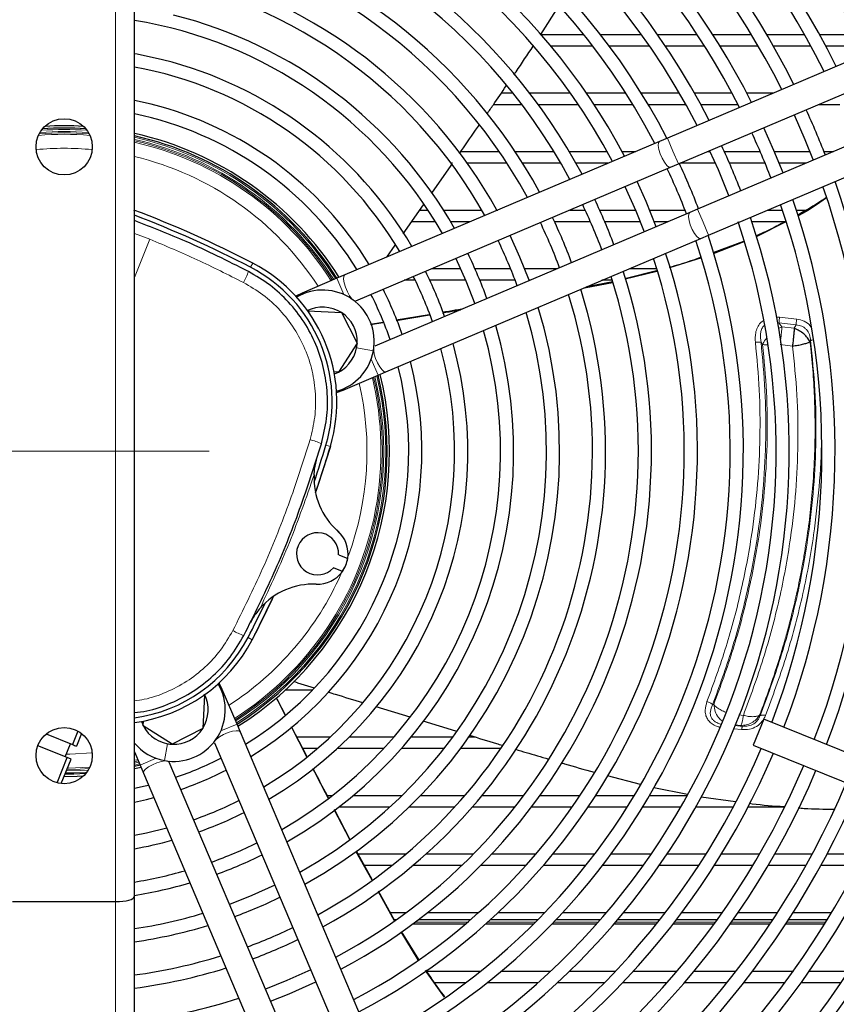
# Model space of a CAD drawing. Units: millimetres. Extents: x -73510 to 16591, y 1717 to 40680.
# Drawn here: x 2440 to 2457, y 2456 to 2477 of the extents above; entities that cross this region are included whole.
import ezdxf

# ---------------------------------------------------------------- set-up
doc = ezdxf.new("R2010")
doc.units = ezdxf.units.MM
doc.linetypes.add('CENTERX2', pattern=[20.32, 12.7, -2.54, 2.54, -2.54])
doc.layers.add('Sonniger opisy', color=255, linetype='Continuous')

# ---------------------------------------------------------------- blocks, each defined once
blk = doc.blocks.new('CR2MAX_podstrop')
at = {"color": 7, "linetype": 'Continuous', "lineweight": 25}
for p, q in [((2808.552, 2508.85), (2795.198, 2503.187)), ((2795.432, 2502.634), (2808.786, 2508.297)), ((2809.196, 2507.33), (2795.842, 2501.668)), ((2796.076, 2501.115), (2809.431, 2506.778)), ((2783.811, 2486.988), (2783.811, 2506.012)), ((2792.491, 2505.4), (2792.875, 2506.005)), ((2792.491, 2505.4), (2793.41, 2505.4)), ((2793.767, 2505.4), (2794.642, 2505.4)), ((2794.985, 2505.4), (2795.832, 2505.4)), ((2796.166, 2505.4), (2796.991, 2505.4)), ((2797.317, 2505.4), (2798.126, 2505.4)), ((2798.446, 2505.4), (2799.241, 2505.4)), ((2792.343, 2505.15), (2792.329, 2505.15)), ((2793.606, 2505.15), (2792.71, 2505.15)), ((2794.818, 2505.15), (2793.957, 2505.15)), ((2795.993, 2505.15), (2795.157, 2505.15)), ((2797.139, 2505.15), (2796.323, 2505.15)), ((2798.264, 2505.15), (2797.463, 2505.15)), ((2799.37, 2505.15), (2798.582, 2505.15)), ((2791.652, 2504.15), (2791.898, 2504.15)), ((2792.254, 2504.15), (2793.125, 2504.15)), ((2793.466, 2504.15), (2794.306, 2504.15)), ((2794.637, 2504.15), (2795.454, 2504.15)), ((2795.777, 2504.15), (2796.576, 2504.15)), ((2796.893, 2504.15), (2797.47, 2504.15)), ((2784.172, 2503.91), (2783.811, 2503.991)), ((2792.092, 2503.9), (2791.481, 2503.9)), ((2793.297, 2503.9), (2792.441, 2503.9)), ((2794.462, 2503.9), (2793.633, 2503.9)), ((2795.596, 2503.9), (2794.789, 2503.9)), ((2796.708, 2503.9), (2795.916, 2503.9)), ((2798.881, 2503.9), (2798.417, 2503.9)), ((2795.029, 2503.115), (2788.307, 2500.264)), ((2795.198, 2503.187), (2795.029, 2503.115)), ((2790.783, 2502.9), (2791.605, 2502.9)), ((2791.943, 2502.9), (2792.774, 2502.9)), ((2793.101, 2502.9), (2793.908, 2502.9)), ((2794.227, 2502.9), (2794.522, 2502.9)), ((2796.059, 2502.9), (2796.106, 2502.9)), ((2796.414, 2502.9), (2797.179, 2502.9)), ((2797.483, 2502.9), (2798.24, 2502.9)), ((2798.542, 2502.9), (2798.748, 2502.9)), ((2790.608, 2502.65), (2790.577, 2502.65)), ((2791.772, 2502.65), (2790.924, 2502.65)), ((2792.923, 2502.65), (2792.104, 2502.65)), ((2793.932, 2502.65), (2793.245, 2502.65)), ((2795.264, 2502.563), (2795.432, 2502.634)), ((2796.219, 2502.65), (2795.469, 2502.65)), ((2797.284, 2502.65), (2796.525, 2502.65)), ((2798.159, 2502.65), (2797.586, 2502.65)), ((2788.541, 2499.712), (2795.264, 2502.563)), ((2789.554, 2501.145), (2789.985, 2501.761)), ((2795.674, 2501.596), (2788.951, 2498.745)), ((2789.908, 2501.65), (2790.081, 2501.65)), ((2790.415, 2501.65), (2791.235, 2501.65)), ((2791.556, 2501.65), (2791.574, 2501.65)), ((2793.111, 2501.65), (2793.442, 2501.65)), ((2793.75, 2501.65), (2794.515, 2501.65)), ((2794.818, 2501.65), (2795.573, 2501.65)), ((2795.842, 2501.668), (2795.674, 2501.596)), ((2797.337, 2501.65), (2797.657, 2501.65)), ((2797.952, 2501.65), (2798.159, 2501.65)), ((2790.241, 2501.4), (2789.733, 2501.4)), ((2790.985, 2501.4), (2790.569, 2501.4)), ((2793.555, 2501.4), (2792.786, 2501.4)), ((2794.617, 2501.4), (2793.859, 2501.4)), ((2795.211, 2501.4), (2794.918, 2501.4)), ((2797.71, 2501.4), (2797.002, 2501.4)), ((2797.725, 2501.396), (2797.09, 2501.078)), ((2795.908, 2501.044), (2796.076, 2501.115)), ((2789.185, 2498.193), (2795.908, 2501.044)), ((2789.205, 2500.645), (2789.384, 2500.902)), ((2796.826, 2500.979), (2796.168, 2500.736)), ((2796.828, 2500.971), (2796.174, 2500.714)), ((2795.923, 2500.627), (2795.241, 2500.416)), ((2788.307, 2500.264), (2788.138, 2500.193)), ((2790.163, 2500.4), (2790.778, 2500.4)), ((2791.085, 2500.4), (2791.847, 2500.4)), ((2792.149, 2500.4), (2792.853, 2500.4)), ((2794.967, 2500.352), (2794.29, 2500.183)), ((2794.971, 2500.338), (2794.293, 2500.172)), ((2794.39, 2500.4), (2794.97, 2500.4)), ((2788.138, 2500.193), (2787.396, 2499.878)), ((2789.811, 2500.15), (2789.574, 2500.15)), ((2790.889, 2500.15), (2790.121, 2500.15)), ((2791.946, 2500.15), (2791.192, 2500.15)), ((2792.263, 2500.15), (2792.245, 2500.15)), ((2793.424, 2499.991), (2794.022, 2500.105)), ((2794.035, 2500.12), (2793.475, 2500.012)), ((2794.02, 2500.15), (2793.8, 2500.15)), ((2787.396, 2499.878), (2787.26, 2499.809)), ((2787.514, 2499.495), (2788.232, 2499.461)), ((2788.232, 2499.461), (2788.569, 2498.807)), ((2789.12, 2499.25), (2788.857, 2499.207)), ((2788.858, 2499.203), (2789.121, 2499.246)), ((2790.11, 2499.416), (2789.402, 2499.298)), ((2789.404, 2499.293), (2790.113, 2499.41)), ((2788.569, 2498.807), (2788.172, 2498.189)), ((2788.172, 2498.189), (2788.074, 2498.193)), ((2789.016, 2498.121), (2789.185, 2498.193)), ((2788.274, 2497.807), (2789.016, 2498.121)), ((2788.13, 2497.757), (2788.274, 2497.807)), ((2787.998, 2496.603), (2787.684, 2495.638)), ((2788.12, 2494.826), (2788.25, 2494.689)), ((2788.175, 2494.29), (2788.368, 2494.212)), ((2788.366, 2494.238), (2788.346, 2494.15)), ((2788.255, 2493.934), (2788.062, 2494.012)), ((2788.294, 2494.011), (2788.226, 2493.9)), ((2786.769, 2493.376), (2786.328, 2492.473)), ((2787.299, 2491.555), (2787.219, 2491.58)), ((2787.299, 2491.555), (2787.652, 2491.448)), ((2785.306, 2491.297), (2785.272, 2490.579)), ((2786.004, 2490.673), (2785.689, 2491.415)), ((2786.842, 2491.23), (2786.856, 2491.203)), ((2786.866, 2491.192), (2786.845, 2491.232)), ((2787.618, 2491.4), (2787.033, 2491.4)), ((2786.856, 2491.203), (2786.873, 2491.171)), ((2787.032, 2490.873), (2786.866, 2491.192)), ((2786.873, 2491.171), (2787.029, 2490.869)), ((2788.966, 2491.047), (2789.692, 2490.825)), ((2784, 2490.639), (2784.004, 2490.737)), ((2784.618, 2490.242), (2784, 2490.639)), ((2786.075, 2490.504), (2786.004, 2490.673)), ((2787.164, 2490.608), (2787.488, 2489.982)), ((2787.493, 2489.986), (2787.168, 2490.611)), ((2797.256, 2490.779), (2797.031, 2490.223)), ((2809.011, 2486.025), (2797.256, 2490.779)), ((2781.929, 2490.463), (2782.49, 2490.236)), ((2782.606, 2490.522), (2782.49, 2490.236)), ((2782.681, 2490.473), (2782.572, 2490.203)), ((2785.272, 2490.579), (2784.618, 2490.242)), ((2788.926, 2483.782), (2786.075, 2490.504)), ((2787.278, 2490.4), (2788, 2490.4)), ((2788.403, 2490.4), (2789.36, 2490.4)), ((2789.726, 2490.4), (2790.614, 2490.4)), ((2790.959, 2490.4), (2791.082, 2490.4)), ((2782.378, 2489.958), (2781.75, 2490.212)), ((2782.336, 2489.975), (2782.449, 2490.253)), ((2785.523, 2490.27), (2788.374, 2483.547)), ((2797.031, 2490.223), (2808.786, 2485.469)), ((2783.811, 2490.081), (2783.932, 2489.795)), ((2787.719, 2490.15), (2787.408, 2490.15)), ((2789.136, 2490.15), (2788.142, 2490.15)), ((2790.425, 2490.15), (2789.514, 2490.15)), ((2791.639, 2490.15), (2790.777, 2490.15)), ((2782.16, 2489.419), (2782.378, 2489.958)), ((2782.248, 2489.403), (2782.459, 2489.925)), ((2782.459, 2489.925), (2782.378, 2489.958)), ((2783.933, 2489.793), (2783.811, 2489.765)), ((2783.932, 2489.795), (2784.004, 2489.626)), ((2784.556, 2489.86), (2784.547, 2489.881)), ((2787.407, 2483.138), (2784.556, 2489.86)), ((2783.953, 2489.747), (2783.811, 2489.714)), ((2784.004, 2489.626), (2786.855, 2482.903)), ((2793.908, 2489.572), (2794.617, 2489.39)), ((2787.929, 2489.15), (2788.045, 2489.15)), ((2788.49, 2489.15), (2789.531, 2489.15)), ((2789.925, 2489.15), (2790.873, 2489.15)), ((2791.239, 2489.15), (2792.13, 2489.15)), ((2792.477, 2489.15), (2793.331, 2489.15)), ((2793.666, 2489.15), (2794.492, 2489.15)), ((2794.818, 2489.15), (2795.624, 2489.15)), ((2794.905, 2489.321), (2795.626, 2489.178)), ((2795.921, 2489.12), (2796.654, 2489.021)), ((2788.079, 2488.844), (2788.407, 2488.214)), ((2788.415, 2488.219), (2788.086, 2488.85)), ((2789.267, 2488.9), (2788.179, 2488.9)), ((2790.652, 2488.9), (2789.676, 2488.9)), ((2791.938, 2488.9), (2791.027, 2488.9)), ((2793.16, 2488.9), (2792.292, 2488.9)), ((2794.338, 2488.9), (2793.5, 2488.9)), ((2795.483, 2488.9), (2794.668, 2488.9)), ((2796.603, 2488.9), (2795.805, 2488.9)), ((2797.704, 2488.9), (2796.919, 2488.9)), ((2788.545, 2487.953), (2788.88, 2487.346)), ((2788.888, 2487.352), (2788.553, 2487.959)), ((2788.585, 2487.9), (2789.616, 2487.9)), ((2790.042, 2487.9), (2791.056, 2487.9)), ((2791.444, 2487.9), (2792.386, 2487.9)), ((2792.751, 2487.9), (2793.644, 2487.9)), ((2793.994, 2487.9), (2794.853, 2487.9)), ((2795.191, 2487.9), (2796.024, 2487.9)), ((2796.354, 2487.9), (2797.169, 2487.9)), ((2797.491, 2487.9), (2798.291, 2487.9)), ((2798.608, 2487.9), (2799.396, 2487.9)), ((2789.311, 2487.65), (2788.724, 2487.65)), ((2790.803, 2487.65), (2789.754, 2487.65)), ((2792.167, 2487.65), (2791.202, 2487.65)), ((2793.45, 2487.65), (2792.54, 2487.65)), ((2794.678, 2487.65), (2793.806, 2487.65)), ((2795.864, 2487.65), (2795.02, 2487.65)), ((2797.021, 2487.65), (2796.198, 2487.65)), ((2798.154, 2487.65), (2797.347, 2487.65)), ((2799.267, 2487.65), (2798.474, 2487.65)), ((2789.016, 2487.099), (2789.359, 2486.477)), ((2789.377, 2486.469), (2789.025, 2487.106)), ((2781.211, 2486.881), (2783.411, 2486.881)), ((2783.811, 2470.512), (2783.811, 2486.988)), ((2789.277, 2486.65), (2789.619, 2486.65)), ((2790.08, 2486.65), (2791.167, 2486.65)), ((2791.581, 2486.65), (2792.577, 2486.65)), ((2792.961, 2486.65), (2793.897, 2486.65)), ((2794.262, 2486.65), (2795.156, 2486.65)), ((2795.507, 2486.65), (2796.371, 2486.65)), ((2796.712, 2486.65), (2797.552, 2486.65)), ((2797.884, 2486.65), (2798.707, 2486.65)), ((2789.398, 2486.49), (2789.365, 2486.49)), ((2790.881, 2486.4), (2789.752, 2486.4)), ((2790.986, 2486.49), (2789.873, 2486.49)), ((2792.331, 2486.4), (2791.308, 2486.4)), ((2792.421, 2486.49), (2791.408, 2486.49)), ((2793.68, 2486.4), (2792.725, 2486.4)), ((2793.759, 2486.49), (2792.811, 2486.49)), ((2794.96, 2486.4), (2794.051, 2486.4)), ((2795.032, 2486.49), (2794.128, 2486.49)), ((2796.193, 2486.4), (2795.317, 2486.4)), ((2796.258, 2486.49), (2795.386, 2486.49)), ((2797.388, 2486.4), (2796.537, 2486.4)), ((2797.448, 2486.49), (2796.601, 2486.49)), ((2798.554, 2486.4), (2797.723, 2486.4)), ((2798.61, 2486.49), (2797.782, 2486.49)), ((2789.876, 2485.641), (2789.508, 2486.236)), ((2789.888, 2485.649), (2789.518, 2486.242)), ((2790.436, 2484.838), (2790.032, 2485.411)), ((2790.052, 2485.4), (2791.21, 2485.4)), ((2791.651, 2485.4), (2792.705, 2485.4)), ((2793.111, 2485.4), (2794.093, 2485.4)), ((2794.475, 2485.4), (2795.407, 2485.4)), ((2795.772, 2485.4), (2796.667, 2485.4)), ((2797.02, 2485.4), (2797.888, 2485.4)), ((2798.23, 2485.4), (2799.077, 2485.4)), ((2790.889, 2485.15), (2790.224, 2485.15)), ((2792.432, 2485.15), (2791.346, 2485.15)), ((2793.852, 2485.15), (2792.848, 2485.15)), ((2795.191, 2485.15), (2794.242, 2485.15)), ((2796.471, 2485.15), (2795.561, 2485.15)), ((2797.706, 2485.15), (2796.828, 2485.15)), ((2798.908, 2485.15), (2798.053, 2485.15))]:
    blk.add_line(p, q, dxfattribs=at)
at = {"color": 7, "linetype": 'Continuous', "lineweight": 18}
for p, q in [((2783.411, 2506.119), (2783.411, 2486.881)), ((2795.315, 2502.911), (2795.198, 2503.187)), ((2795.432, 2502.634), (2795.315, 2502.911)), ((2795.959, 2501.391), (2795.842, 2501.668)), ((2796.076, 2501.115), (2795.959, 2501.391)), ((2783.811, 2501.15), (2784.141, 2501.026)), ((2784.141, 2501.026), (2783.811, 2500.209)), ((2786.338, 2500.517), (2786.292, 2500.428)), ((2788.138, 2500.193), (2788.285, 2499.846)), ((2794.035, 2500.12), (2794.022, 2500.105)), ((2787.396, 2499.878), (2787.405, 2499.855)), ((2797.525, 2499.361), (2797.594, 2499.364)), ((2797.58, 2499.241), (2797.644, 2499.156)), ((2797.946, 2499.198), (2797.58, 2499.241)), ((2797.594, 2499.364), (2797.959, 2499.322)), ((2797.644, 2499.156), (2797.571, 2499.118)), ((2797.644, 2499.156), (2797.907, 2499.126)), ((2797.907, 2499.126), (2797.946, 2499.198)), ((2797.231, 2498.779), (2797.197, 2498.826)), ((2798.243, 2498.838), (2798.255, 2498.861)), ((2788.557, 2498.708), (2788.916, 2498.641)), ((2797.87, 2498.747), (2797.605, 2498.778)), ((2788.869, 2498.468), (2789.016, 2498.121)), ((2788.264, 2497.83), (2788.274, 2497.807)), ((2787.998, 2496.603), (2787.902, 2496.631)), ((2786.328, 2492.473), (2786.239, 2492.519)), ((2785.689, 2491.415), (2785.666, 2491.406)), ((2796.187, 2491.089), (2796.163, 2491.086)), ((2796.82, 2490.859), (2796.725, 2490.868)), ((2797.166, 2490.864), (2797.18, 2490.854)), ((2786.004, 2490.673), (2785.657, 2490.526)), ((2796.642, 2490.64), (2796.799, 2490.625)), ((2796.768, 2490.644), (2796.648, 2490.656)), ((2796.799, 2490.625), (2796.768, 2490.644)), ((2796.782, 2490.557), (2796.618, 2490.572)), ((2784.519, 2490.254), (2784.452, 2489.895)), ((2783.892, 2489.889), (2783.811, 2489.87)), ((2783.904, 2489.861), (2783.811, 2489.839)), ((2783.921, 2489.821), (2783.811, 2489.796)), ((2784.279, 2489.942), (2783.932, 2489.795)), ((2783.411, 2486.881), (2783.411, 2470.219)), ((2789.377, 2486.469), (2789.359, 2486.477)), ((2789.806, 2486.44), (2790.928, 2486.44)), ((2791.353, 2486.44), (2792.371, 2486.44)), ((2792.763, 2486.44), (2793.715, 2486.44)), ((2794.086, 2486.44), (2794.992, 2486.44)), ((2795.348, 2486.44), (2796.222, 2486.44)), ((2796.566, 2486.44), (2797.414, 2486.44)), ((2797.75, 2486.44), (2798.579, 2486.44))]:
    blk.add_line(p, q, dxfattribs=at)
at = {"color": 7, "linetype": 'CENTERX2', "lineweight": 18}
blk.add_line((2779.211, 2496.5), (2785.411, 2496.5), dxfattribs=at)
at = {"color": 7, "linetype": 'Continuous', "lineweight": 25, "flags": 128}
for points in [[(2784.41, 2504.861), (2783.87, 2504.979), (2783.811, 2504.989)], [(2784.41, 2504.861), (2783.87, 2504.979), (2783.811, 2504.989)], [(2784.41, 2504.861), (2783.87, 2504.979), (2783.811, 2504.989)], [(2797.903, 2503.682), (2798.135, 2503.156), (2798.313, 2502.716)], [(2797.669, 2502.442), (2797.473, 2502.925), (2797.259, 2503.409)], [(2796.098, 2502.917), (2796.279, 2502.513), (2796.508, 2501.95)], [(2790.163, 2502.014), (2790.575, 2502.603), (2790.588, 2502.621)], [(2794.959, 2501.293), (2794.741, 2501.833), (2794.549, 2502.26)], [(2794.959, 2501.293), (2794.741, 2501.833), (2794.549, 2502.26)], [(2794.959, 2501.293), (2794.741, 2501.833), (2794.549, 2502.26)], [(2794.291, 2502.151), (2794.523, 2501.631), (2794.701, 2501.184)], [(2794.291, 2502.151), (2794.523, 2501.631), (2794.701, 2501.184)], [(2794.291, 2502.151), (2794.523, 2501.631), (2794.701, 2501.184)], [(2792.245, 2500.15), (2792.048, 2500.646), (2791.837, 2501.11)], [(2792.245, 2500.15), (2792.048, 2500.646), (2791.837, 2501.11)], [(2792.245, 2500.15), (2792.048, 2500.646), (2791.837, 2501.11)], [(2790.675, 2500.617), (2790.894, 2500.137), (2791.085, 2499.65)], [(2790.675, 2500.617), (2790.894, 2500.137), (2791.085, 2499.65)], [(2790.675, 2500.617), (2790.894, 2500.137), (2791.085, 2499.65)], [(2785.689, 2491.415), (2785.632, 2491.532), (2785.62, 2491.551)], [(2789.975, 2490.739), (2790.669, 2490.527), (2790.683, 2490.522)], [(2782.721, 2489.562), (2782.586, 2489.555), (2782.307, 2489.55)], [(2782.772, 2489.615), (2782.517, 2489.603), (2782.328, 2489.6)], [(2784.115, 2489.364), (2784.041, 2489.346), (2783.811, 2489.294)], [(2784.115, 2489.364), (2784.041, 2489.346), (2783.811, 2489.294)], [(2784.115, 2489.364), (2784.041, 2489.346), (2783.811, 2489.294)], [(2783.811, 2489.009), (2784.068, 2489.065), (2784.225, 2489.104)], [(2783.811, 2489.009), (2784.068, 2489.065), (2784.225, 2489.104)], [(2783.811, 2489.009), (2784.068, 2489.065), (2784.225, 2489.104)], [(2784.502, 2488.452), (2784.067, 2488.346), (2783.811, 2488.295)], [(2784.502, 2488.452), (2784.067, 2488.346), (2783.811, 2488.295)], [(2784.502, 2488.452), (2784.067, 2488.346), (2783.811, 2488.295)], [(2786.811, 2487.232), (2786.323, 2487.01), (2785.845, 2486.822)], [(2786.811, 2487.232), (2786.323, 2487.01), (2785.845, 2486.822)], [(2786.811, 2487.232), (2786.323, 2487.01), (2785.845, 2486.822)], [(2787.578, 2485.424), (2787.07, 2485.196), (2786.612, 2485.014)], [(2787.578, 2485.424), (2787.07, 2485.196), (2786.612, 2485.014)], [(2787.578, 2485.424), (2787.07, 2485.196), (2786.612, 2485.014)], [(2786.721, 2484.756), (2787.115, 2484.911), (2787.688, 2485.166)], [(2786.721, 2484.756), (2787.115, 2484.911), (2787.688, 2485.166)], [(2786.721, 2484.756), (2787.115, 2484.911), (2787.688, 2485.166)]]:
    blk.add_lwpolyline(points, dxfattribs=at)
at = {"color": 7, "linetype": 'Continuous', "lineweight": 18, "flags": 128}
for points in [[(2795.264, 2502.563), (2795.228, 2502.567), (2795.182, 2502.604), (2795.132, 2502.67), (2795.084, 2502.756), (2795.043, 2502.852), (2795.015, 2502.946), (2795.003, 2503.028), (2795.008, 2503.086), (2795.029, 2503.115)], [(2795.908, 2501.044), (2795.872, 2501.048), (2795.826, 2501.085), (2795.776, 2501.151), (2795.728, 2501.237), (2795.687, 2501.333), (2795.659, 2501.427), (2795.647, 2501.508), (2795.652, 2501.567), (2795.674, 2501.596)], [(2788.307, 2500.264), (2788.285, 2500.235), (2788.28, 2500.177), (2788.292, 2500.095), (2788.32, 2500.001), (2788.361, 2499.905), (2788.409, 2499.819), (2788.459, 2499.754), (2788.482, 2499.732)], [(2788.924, 2498.689), (2788.924, 2498.658), (2788.936, 2498.576), (2788.964, 2498.482), (2789.005, 2498.386), (2789.053, 2498.3), (2789.103, 2498.235), (2789.149, 2498.197), (2789.185, 2498.193)], [(2786.075, 2490.504), (2786.047, 2490.526), (2785.988, 2490.531), (2785.906, 2490.519), (2785.812, 2490.491), (2785.716, 2490.45), (2785.63, 2490.402), (2785.565, 2490.352), (2785.543, 2490.329)], [(2782.359, 2490.032), (2782.433, 2490.033), (2782.908, 2490.059)], [(2782.858, 2489.754), (2782.407, 2489.732), (2782.381, 2489.732)], [(2783.881, 2489.916), (2783.86, 2489.911), (2783.811, 2489.9)], [(2784.5, 2489.887), (2784.469, 2489.887), (2784.387, 2489.875), (2784.293, 2489.847), (2784.197, 2489.806), (2784.111, 2489.758), (2784.046, 2489.708), (2784.008, 2489.662), (2784.004, 2489.626)], [(2784.556, 2489.86), (2784.527, 2489.882), (2784.518, 2489.885)], [(2782.796, 2489.647), (2782.516, 2489.633), (2782.34, 2489.63)], [(2782.826, 2489.692), (2782.655, 2489.681), (2782.357, 2489.673)], [(2782.843, 2489.723), (2782.653, 2489.711), (2782.369, 2489.703)]]:
    blk.add_lwpolyline(points, dxfattribs=at)
at = {"color": 7, "linetype": 'Continuous', "lineweight": 25}
for centre in [(2782.311, 2503), (2782.311, 2490)]:
    blk.add_circle(centre, 0.6, dxfattribs=at)
for centre, radius, start, end in [((2782.311, 2496.5), 20.387, 26.1427, 67.1362), ((2782.311, 2496.5), 20.107, 26.1868, 67.1245), ((2782.311, 2496.5), 19.407, 26.3026, 67.0937), ((2782.311, 2496.5), 19.127, 26.3513, 67.0807), ((2782.311, 2496.5), 18.427, 26.4796, 67.0465), ((2782.311, 2496.5), 18.147, 26.5337, 67.0322), ((2782.311, 2496.5), 17.447, 26.6764, 66.9941), ((2782.311, 2496.5), 17.167, 26.7368, 66.9781), ((2782.311, 2496.5), 15.207, 27.222, 84.3392), ((2782.311, 2496.5), 16.467, 26.8968, 66.9295), ((2782.311, 2496.5), 15.487, 27.1451, 75.9053), ((2782.311, 2496.5), 16.187, 26.9647, 66.9174), ((2782.311, 2496.5), 14.227, 27.5148, 83.9479), ((2782.311, 2496.5), 14.507, 27.4271, 75.9053), ((2782.311, 2496.5), 13.246, 27.8515, 83.4978), ((2782.311, 2496.5), 13.526, 27.7504, 75.9053), ((2782.311, 2496.5), 12.265, 28.2422, 82.9752), ((2782.311, 2496.5), 12.545, 28.1244, 75.9053), ((2782.311, 2496.5), 11.284, 28.7012, 82.361), ((2782.311, 2496.5), 11.564, 28.5622, 75.9053), ((2782.311, 2496.5), 10.303, 29.2481, 81.6286), ((2782.311, 2496.5), 10.583, 29.1193, 75.9053), ((2782.311, 2496.5), 9.602, 29.7078, 75.9053), ((2782.311, 2496.5), 9.322, 29.9109, 80.7403), ((2782.311, 2496.5), 30, 298.1616, 17.7972), ((2782.311, 2496.5), 8.341, 30.7308, 79.6399), ((2782.311, 2496.5), 8.621, 30.4776, 75.9053), ((2782.311, 2496.5), 7.64, 31.4471, 75.9053), ((2782.311, 2496.5), 7.36, 31.7717, 78.2405), ((2782.311, 2496.5), 17.447, 21.255, 24.7037), ((2782.311, 2496.5), 6.95, 86.6164, 93.3836), ((2782.311, 2496.5), 6.9, 86.1732, 93.8268), ((2782.311, 2496.5), 6.95, 32.2949, 77.5359), ((2782.311, 2496.5), 6.9, 32.363, 77.4441), ((2782.311, 2496.5), 16.187, 21.1208, 24.838), ((2782.311, 2496.5), 15.487, 21.0367, 24.9221), ((2782.311, 2496.5), 14.507, 20.9054, 25.0832), ((2782.311, 2496.5), 14.227, 20.8646, 25.0942), ((2782.311, 2496.5), 17.447, 338.9646, 19.2823), ((2782.311, 2496.5), 17.167, 338.9807, 19.2219), ((2782.311, 2496.5), 12.265, 20.5261, 25.4327), ((2782.311, 2496.5), 12.545, 20.5809, 25.3779), ((2782.311, 2496.5), 16.187, 339.0413, 18.9941), ((2782.311, 2496.5), 16.467, 339.0233, 19.062), ((2775.562, 2479.813), 23.34, 62.503, 69.3251), ((2775.562, 2479.813), 23.24, 62.503, 69.2099), ((2782.311, 2496.5), 15.207, 297.222, 18.7973), ((2782.311, 2496.5), 15.487, 297.1451, 18.8137), ((2782.311, 2496.5), 11.284, 20.3127, 25.6461), ((2782.311, 2496.5), 11.564, 20.3773, 25.5815), ((2782.311, 2496.5), 14.507, 297.4271, 18.5317), ((2782.311, 2496.5), 14.227, 297.5148, 18.444), ((2782.311, 2496.5), 10.303, 20.0586, 25.9002), ((2782.311, 2496.5), 13.526, 297.7504, 18.2084), ((2782.311, 2496.5), 9.602, 19.8451, 26.1137), ((2784.796, 2497.554), 3.34, 343.4558, 62.503), ((2782.311, 2496.5), 13.246, 297.8515, 18.1073), ((2784.796, 2497.554), 3.24, 343.4558, 62.503), ((2782.311, 2496.5), 12.545, 298.1244, 17.8343), ((2782.311, 2496.5), 8.621, 19.488, 26.4707), ((2782.311, 2496.5), 12.265, 298.2422, 17.7166), ((2782.311, 2496.5), 8.341, 19.3707, 26.5881), ((2787.835, 2498.842), 1.1, 349.4357, 120.4876), ((2782.311, 2496.5), 11.284, 298.7012, 17.2576), ((2782.311, 2496.5), 11.564, 298.5622, 17.3966), ((2782.311, 2496.5), 7.36, 18.8889, 27.0699), ((2782.311, 2496.5), 7.64, 19.0391, 26.9197), ((2782.311, 2496.5), 10.303, 299.2481, 16.7107), ((2782.311, 2496.5), 10.583, 299.0816, 16.8772), ((2787.835, 2498.842), 0.735, 57.2778, 117.2778), ((2787.835, 2498.842), 0.735, 357.2778, 57.2778), ((2782.311, 2496.5), 9.322, 299.9109, 16.0479), ((2782.311, 2496.5), 9.602, 299.7078, 16.251), ((2782.311, 2496.5), 8.621, 300.4776, 15.4812), ((2787.835, 2498.842), 0.735, 349.4357, 357.2778), ((2782.311, 2496.5), 8.341, 300.7308, 15.2279), ((2787.835, 2498.842), 0.735, 289.6821, 349.4357), ((2787.835, 2498.842), 1.1, 285.4712, 349.4357), ((2782.311, 2496.5), 7.64, 301.4471, 14.5117), ((2782.311, 2496.5), 7.36, 301.7717, 14.1871), ((2782.311, 2496.5), 6.9, 302.363, 13.5958), ((2782.311, 2496.5), 6.95, 302.2949, 13.6639), ((2765.624, 2503.249), 23.24, 341.409, 343.4558), ((2765.624, 2503.249), 23.34, 340.9104, 343.4558), ((2789.149, 2495.921), 1.5, 177.0802, 228.5136), ((2787.725, 2494.31), 0.45, 357.4506, 157.9794), ((2787.725, 2494.31), 0.65, 351.3218, 48.5136), ((2787.725, 2494.31), 0.45, 157.9794, 318.5082), ((2787.725, 2494.31), 0.65, 324.637, 351.3218), ((2787.725, 2494.31), 0.65, 267.4452, 324.637), ((2787.629, 2492.162), 1.5, 87.4452, 138.8786), ((2765.624, 2503.249), 23.34, 332.503, 335.0484), ((2765.624, 2503.249), 23.24, 332.503, 334.5498), ((2783.365, 2494.015), 3.24, 277.9154, 332.503), ((2783.365, 2494.015), 3.34, 277.677, 332.503), ((2784.653, 2490.976), 1.1, 259.4357, 30.4876), ((2784.653, 2490.976), 0.735, 327.2778, 27.2778), ((2784.653, 2490.976), 0.735, 199.6821, 259.4357), ((2784.653, 2490.976), 0.735, 267.2778, 327.2778), ((2784.653, 2490.976), 1.1, 220.0202, 259.4357), ((2784.653, 2490.976), 0.735, 259.4357, 267.2778), ((2782.311, 2496.5), 16.187, 296.9647, 336.9029), ((2782.311, 2496.5), 16.467, 296.8968, 336.9355), ((2782.311, 2496.5), 7.36, 288.8889, 297.0699), ((2782.311, 2496.5), 17.167, 296.7368, 336.9781), ((2782.311, 2496.5), 7.64, 289.0391, 296.9197), ((2782.311, 2496.5), 17.447, 296.6764, 336.9941), ((2782.311, 2496.5), 18.147, 296.5337, 337.0322), ((2782.311, 2496.5), 18.427, 296.4796, 337.0465), ((2782.311, 2496.5), 8.341, 289.3707, 296.5881), ((2782.311, 2496.5), 19.127, 296.3513, 337.0807), ((2782.311, 2496.5), 19.407, 296.3026, 337.0937), ((2782.311, 2496.5), 8.621, 289.488, 296.4707), ((2782.311, 2496.5), 20.107, 296.1868, 337.1245), ((2782.311, 2496.5), 20.387, 296.1427, 337.1362), ((2782.311, 2496.5), 21.087, 296.0376, 337.1642), ((2782.311, 2496.5), 8.621, 280.0201, 285.4812), ((2782.311, 2496.5), 9.322, 289.7509, 296.2079), ((2782.311, 2496.5), 21.367, 295.9975, 337.1749), ((2782.311, 2496.5), 9.602, 289.8451, 296.1137), ((2782.311, 2496.5), 22.067, 295.9031, 337.2004), ((2782.311, 2496.5), 22.347, 295.865, 337.2102), ((2782.311, 2496.5), 9.322, 279.2597, 286.0479), ((2782.311, 2496.5), 23.047, 295.7773, 337.2336), ((2782.311, 2496.5), 23.327, 295.7437, 337.2425), ((2782.311, 2496.5), 9.602, 278.9874, 286.251), ((2782.311, 2496.5), 24.027, 295.6631, 337.264), ((2782.311, 2496.5), 24.307, 295.6322, 337.2722), ((2782.311, 2496.5), 10.583, 290.1359, 295.8229), ((2782.311, 2496.5), 25.007, 295.5579, 337.292), ((2782.311, 2496.5), 10.303, 278.3714, 286.7107), ((2782.311, 2496.5), 25.287, 295.5293, 337.2996), ((2782.311, 2496.5), 25.987, 295.4606, 337.3443), ((2782.311, 2496.5), 10.583, 278.1484, 286.8772), ((2782.311, 2496.5), 11.284, 290.3127, 295.6461), ((2782.311, 2496.5), 26.267, 295.4341, 337.325), ((2782.311, 2496.5), 11.564, 290.3773, 295.5815), ((2782.311, 2496.5), 26.967, 295.3703, 337.342), ((2782.311, 2496.5), 27.247, 295.3457, 337.3485), ((2782.311, 2496.5), 11.284, 277.639, 287.2576), ((2782.311, 2496.5), 28, 295.2821, 337.3655), ((2782.311, 2496.5), 28.017, 295.2807, 337.3659), ((2782.311, 2496.5), 28.297, 295.2579, 337.3719), ((2782.311, 2496.5), 11.564, 277.453, 287.3966), ((2782.311, 2496.5), 29, 295.2026, 337.3867), ((2782.311, 2496.5), 29.28, 295.1814, 337.3923), ((2782.311, 2496.5), 12.265, 277.0248, 287.7166)]:
    blk.add_arc(centre, radius, start, end, dxfattribs=at)
at = {"color": 7, "linetype": 'Continuous', "lineweight": 18}
for centre, radius, start, end in [((2782.311, 2496.5), 6.768, 85.3637, 94.6363), ((2782.311, 2496.5), 6.798, 85.5078, 94.4922), ((2782.311, 2496.5), 6.827, 85.6747, 94.3253), ((2782.311, 2496.5), 6.87, 85.95, 94.05), ((2782.311, 2496.5), 6.87, 32.4042, 77.3886), ((2782.311, 2496.5), 6.827, 32.4636, 77.3085), ((2782.311, 2496.5), 6.798, 32.5057, 77.2517), ((2782.311, 2496.5), 6.768, 32.547, 77.1961), ((2782.311, 2496.5), 6.469, 84.7037, 95.2963), ((2782.311, 2496.5), 6.469, 32.9951, 76.5915), ((2785.077, 2500.723), 1.231, 329.791, 341.8183), ((2782.311, 2496.5), 6.798, 302.5057, 13.453), ((2782.311, 2496.5), 6.827, 302.4636, 13.4951), ((2782.311, 2496.5), 6.87, 302.4042, 13.5546), ((2782.311, 2496.5), 6.768, 349.4357, 13.4118), ((2782.311, 2496.5), 6.469, 339.8714, 12.9636), ((2787.269, 2495.552), 1.231, 64.1405, 76.1678), ((2782.311, 2496.5), 6.768, 302.547, 349.4357), ((2782.311, 2496.5), 6.469, 302.9951, 336.0735), ((2786.534, 2493.734), 1.231, 239.791, 251.8183), ((2782.311, 2496.5), 29.8, 298.1616, 337.5858)]:
    blk.add_arc(centre, radius, start, end, dxfattribs=at)
at = {"color": 7, "linetype": 'Continuous', "lineweight": 25}
blk.add_ellipse((2783.411, 2486.988), major_axis=(0.4, 0), ratio=0.267949, start_param=4.712389, end_param=6.283185, dxfattribs=at)
for points, knots in [([(2791.919, 2504.539), (2791.934, 2504.561), (2792.073, 2504.763), (2792.208, 2504.968), (2792.329, 2505.15)], [0, 0, 0, 0, 0.1071785, 1, 1, 1, 1]), ([(2791.344, 2503.704), (2791.389, 2503.768), (2791.528, 2503.967), (2791.664, 2504.166), (2791.755, 2504.301)], [0, 0, 0, 0, 0.3267877, 1, 1, 1, 1]), ([(2790.754, 2502.858), (2790.87, 2503.023), (2791.012, 2503.226), (2791.153, 2503.429), (2791.179, 2503.466)], [0, 0, 0, 0, 0.8171368, 1, 1, 1, 1]), ([(2798.594, 2501.919), (2798.562, 2501.896), (2798.363, 2501.76), (2798.154, 2501.641), (2797.978, 2501.541)], [0, 0, 0, 0, 0.161452, 1, 1, 1, 1]), ([(2798.597, 2501.909), (2798.405, 2501.775), (2798.206, 2501.637), (2797.991, 2501.529), (2797.984, 2501.526)], [0, 0, 0, 0, 0.967707, 1, 1, 1, 1]), ([(2786.246, 2500.339), (2785.807, 2500.56), (2785.012, 2500.959), (2784.182, 2501.281), (2783.811, 2501.425)], [0, 0, 0, 0, 0.5528188, 1, 1, 1, 1]), ([(2797.71, 2501.4), (2797.614, 2501.348), (2797.409, 2501.237), (2797.197, 2501.144), (2797.085, 2501.095)], [0, 0, 0, 0, 0.472532, 1, 1, 1, 1]), ([(2795.918, 2500.644), (2795.845, 2500.616), (2795.622, 2500.531), (2795.392, 2500.468), (2795.238, 2500.425)], [0, 0, 0, 0, 0.327465, 1, 1, 1, 1]), ([(2787.806, 2496.66), (2787.849, 2496.838), (2787.935, 2497.188), (2787.945, 2497.733), (2787.87, 2498.268), (2787.702, 2498.784), (2787.448, 2499.265), (2787.116, 2499.691), (2786.716, 2500.063), (2786.404, 2500.246), (2786.246, 2500.339)], [0, 0, 0, 0, 0.126833, 0.24947, 0.375206, 0.49964, 0.62408, 0.749813, 0.8728, 1, 1, 1, 1]), ([(2790.807, 2499.533), (2790.714, 2499.517), (2790.575, 2499.493), (2790.436, 2499.47), (2790.39, 2499.463)], [0, 0, 0, 0, 0.673992, 1, 1, 1, 1]), ([(2790.393, 2499.456), (2790.441, 2499.464), (2790.569, 2499.485), (2790.697, 2499.507), (2790.778, 2499.52)], [0, 0, 0, 0, 0.373847, 1, 1, 1, 1]), ([(2797.907, 2499.126), (2797.905, 2499.098), (2797.901, 2499.043), (2797.892, 2498.947), (2797.882, 2498.847), (2797.874, 2498.78), (2797.87, 2498.747)], [0, 0, 0, 0, 0.249998, 0.50001, 0.750024, 1, 1, 1, 1]), ([(2798.243, 2498.838), (2798.226, 2498.867), (2798.193, 2498.925), (2798.113, 2499.006), (2798.016, 2499.077), (2797.943, 2499.109), (2797.907, 2499.126)], [0, 0, 0, 0, 0.249973, 0.499975, 0.749991, 1, 1, 1, 1]), ([(2797.87, 2498.747), (2797.908, 2498.752), (2797.983, 2498.762), (2798.087, 2498.784), (2798.179, 2498.81), (2798.222, 2498.828), (2798.243, 2498.838)], [0, 0, 0, 0, 0.250001, 0.500019, 0.750018, 1, 1, 1, 1]), ([(2786.15, 2492.565), (2786.369, 2493.005), (2786.806, 2493.885), (2787.36, 2495.255), (2787.657, 2496.191), (2787.806, 2496.66)], [0, 0, 0, 0, 0.333394, 0.666606, 1, 1, 1, 1]), ([(2787.651, 2495.997), (2787.654, 2496.037), (2787.66, 2496.12), (2787.682, 2496.244), (2787.706, 2496.326), (2787.717, 2496.367)], [0, 0, 0, 0, 0.3116618, 0.6598574, 1, 1, 1, 1]), ([(2786.499, 2493.149), (2786.474, 2493.119), (2786.42, 2493.054), (2786.35, 2492.95), (2786.31, 2492.875), (2786.29, 2492.837)], [0, 0, 0, 0, 0.3116573, 0.6605296, 1, 1, 1, 1]), ([(2783.811, 2490.919), (2783.9, 2490.929), (2784.168, 2490.961), (2784.595, 2491.112), (2785.076, 2491.362), (2785.502, 2491.695), (2785.874, 2492.095), (2786.057, 2492.407), (2786.15, 2492.565)], [0, 0, 0, 0, 0.090432, 0.271582, 0.452741, 0.635781, 0.814823, 1, 1, 1, 1]), ([(2787.948, 2491.357), (2788, 2491.342), (2788.246, 2491.267), (2788.491, 2491.192), (2788.685, 2491.133)], [0, 0, 0, 0, 0.210933, 1, 1, 1, 1]), ([(2790.969, 2490.435), (2791.162, 2490.375), (2791.394, 2490.304), (2791.627, 2490.234), (2791.667, 2490.222)], [0, 0, 0, 0, 0.827679, 1, 1, 1, 1]), ([(2791.951, 2490.136), (2792.027, 2490.113), (2792.263, 2490.041), (2792.499, 2489.972), (2792.658, 2489.926)], [0, 0, 0, 0, 0.325039, 1, 1, 1, 1]), ([(2792.927, 2489.846), (2792.952, 2489.839), (2793.186, 2489.77), (2793.42, 2489.705), (2793.63, 2489.647)], [0, 0, 0, 0, 0.106153, 1, 1, 1, 1]), ([(2787.622, 2489.724), (2787.643, 2489.682), (2787.754, 2489.468), (2787.865, 2489.255), (2787.954, 2489.084)], [0, 0, 0, 0, 0.1964297, 1, 1, 1, 1]), ([(2787.96, 2489.09), (2787.87, 2489.263), (2787.758, 2489.475), (2787.648, 2489.688), (2787.627, 2489.728)], [0, 0, 0, 0, 0.814748, 1, 1, 1, 1]), ([(2796.943, 2488.982), (2796.965, 2488.979), (2797.213, 2488.945), (2797.463, 2488.927), (2797.69, 2488.912)], [0, 0, 0, 0, 0.089503, 1, 1, 1, 1]), ([(2797.992, 2488.885), (2798.033, 2488.881), (2798.288, 2488.857), (2798.544, 2488.858), (2798.758, 2488.859)], [0, 0, 0, 0, 0.163019, 1, 1, 1, 1]), ([(2790.446, 2484.846), (2790.401, 2484.904), (2790.259, 2485.09), (2790.129, 2485.284), (2790.04, 2485.417)], [0, 0, 0, 0, 0.31712, 1, 1, 1, 1])]:
    blk.add_open_spline(points, degree=3, knots=knots, dxfattribs=at)
at = {"color": 7, "linetype": 'Continuous', "lineweight": 18}
for points, knots in [([(2786.14, 2500.104), (2785.813, 2500.269), (2785.158, 2500.6), (2784.48, 2500.884), (2784.141, 2501.026)], [0, 0, 0, 0, 0.500241, 1, 1, 1, 1]), ([(2787.564, 2496.747), (2787.603, 2496.907), (2787.68, 2497.227), (2787.691, 2497.723), (2787.622, 2498.214), (2787.468, 2498.686), (2787.236, 2499.125), (2786.932, 2499.516), (2786.567, 2499.854), (2786.282, 2500.021), (2786.14, 2500.104)], [0, 0, 0, 0, 0.124872, 0.24947, 0.374742, 0.49964, 0.624845, 0.749812, 0.874947, 1, 1, 1, 1]), ([(2797.076, 2498.825), (2797.073, 2498.895), (2797.068, 2499.003), (2797.116, 2499.144), (2797.17, 2499.235), (2797.224, 2499.271), (2797.244, 2499.284)], [0, 0, 0, 0, 0.405364, 0.627296, 0.86274, 1, 1, 1, 1]), ([(2797.58, 2499.241), (2797.581, 2499.25), (2797.583, 2499.267), (2797.586, 2499.299), (2797.59, 2499.332), (2797.593, 2499.353), (2797.594, 2499.364)], [0, 0, 0, 0, 0.246943, 0.5, 0.753057, 1, 1, 1, 1]), ([(2797.959, 2499.322), (2797.957, 2499.311), (2797.955, 2499.289), (2797.951, 2499.256), (2797.948, 2499.224), (2797.947, 2499.206), (2797.946, 2499.198)], [0, 0, 0, 0, 0.246916, 0.5, 0.753084, 1, 1, 1, 1]), ([(2797.959, 2499.322), (2798.012, 2499.31), (2798.118, 2499.286), (2798.226, 2499.217), (2798.26, 2499.161), (2798.266, 2499.151)], [0, 0, 0, 0, 0.451788, 0.900808, 1, 1, 1, 1]), ([(2797.265, 2499.18), (2797.261, 2499.177), (2797.234, 2499.157), (2797.206, 2499.097), (2797.175, 2498.981), (2797.188, 2498.889), (2797.197, 2498.826)], [0, 0, 0, 0, 0.040048, 0.266946, 0.502585, 1, 1, 1, 1]), ([(2797.61, 2498.818), (2797.612, 2498.837), (2797.618, 2498.891), (2797.628, 2498.978), (2797.637, 2499.074), (2797.642, 2499.129), (2797.644, 2499.156)], [0, 0, 0, 0, 0.162513, 0.444034, 0.725556, 1, 1, 1, 1]), ([(2798.255, 2498.861), (2798.25, 2498.904), (2798.239, 2498.99), (2798.185, 2499.085), (2798.124, 2499.141), (2798.051, 2499.184), (2797.988, 2499.192), (2797.946, 2499.198)], [0, 0, 0, 0, 0.259449, 0.506869, 0.62989, 0.750776, 1, 1, 1, 1]), ([(2796.043, 2491.154), (2796.184, 2491.541), (2796.467, 2492.315), (2796.791, 2493.546), (2797.01, 2494.711), (2797.134, 2495.8), (2797.183, 2496.797), (2797.173, 2497.807), (2797.108, 2498.486), (2797.076, 2498.825)], [0, 0, 0, 0, 0.166397, 0.3327, 0.49948, 0.624588, 0.749692, 0.874797, 1, 1, 1, 1]), ([(2797.197, 2498.826), (2797.23, 2498.483), (2797.296, 2497.798), (2797.307, 2496.778), (2797.258, 2495.772), (2797.134, 2494.674), (2796.915, 2493.499), (2796.59, 2492.257), (2796.305, 2491.476), (2796.163, 2491.086)], [0, 0, 0, 0, 0.125389, 0.250612, 0.375779, 0.500907, 0.667602, 0.833767, 1, 1, 1, 1]), ([(2797.197, 2498.826), (2797.19, 2498.827), (2797.175, 2498.829), (2797.145, 2498.83), (2797.111, 2498.828), (2797.087, 2498.826), (2797.076, 2498.825)], [0, 0, 0, 0, 0.246421, 0.5, 0.753579, 1, 1, 1, 1]), ([(2797.166, 2490.864), (2797.182, 2490.907), (2797.242, 2491.061), (2797.345, 2491.338), (2797.465, 2491.684), (2797.575, 2492.021), (2797.671, 2492.339), (2797.758, 2492.646), (2797.83, 2492.922), (2797.892, 2493.17), (2797.944, 2493.394), (2797.996, 2493.633), (2798.048, 2493.889), (2798.098, 2494.158), (2798.138, 2494.398), (2798.166, 2494.578), (2798.207, 2494.854), (2798.26, 2495.269), (2798.315, 2495.877), (2798.347, 2496.486), (2798.355, 2497.09), (2798.341, 2497.662), (2798.307, 2498.245), (2798.265, 2498.637), (2798.243, 2498.838)], [0, 0, 0, 0, 0.017885, 0.06474, 0.114136, 0.159206, 0.200199, 0.240233, 0.280272, 0.307801, 0.33621, 0.366643, 0.399103, 0.433589, 0.468144, 0.489475, 0.500692, 0.571068, 0.643242, 0.72371, 0.792061, 0.860806, 0.92856, 1, 1, 1, 1]), ([(2797.18, 2490.854), (2797.33, 2491.26), (2797.63, 2492.073), (2797.975, 2493.365), (2798.203, 2494.585), (2798.331, 2495.719), (2798.38, 2496.755), (2798.364, 2497.803), (2798.291, 2498.508), (2798.255, 2498.861)], [0, 0, 0, 0, 0.166863, 0.333715, 0.500726, 0.625697, 0.750275, 0.874871, 1, 1, 1, 1]), ([(2797.318, 2498.913), (2797.309, 2498.904), (2797.267, 2498.86), (2797.247, 2498.814), (2797.231, 2498.779)], [0, 0, 0, 0, 0.218359, 1, 1, 1, 1]), ([(2798.255, 2498.861), (2798.262, 2498.864), (2798.275, 2498.87), (2798.295, 2498.875), (2798.305, 2498.878)], [0, 0, 0, 0, 0.499473, 1, 1, 1, 1]), ([(2797.231, 2498.779), (2797.264, 2498.441), (2797.328, 2497.764), (2797.338, 2496.758), (2797.288, 2495.763), (2797.164, 2494.673), (2796.944, 2493.502), (2796.617, 2492.261), (2796.331, 2491.48), (2796.187, 2491.089)], [0, 0, 0, 0, 0.124479, 0.248617, 0.373157, 0.498147, 0.665071, 0.832211, 1, 1, 1, 1]), ([(2796.82, 2490.859), (2796.968, 2491.26), (2797.263, 2492.061), (2797.601, 2493.332), (2797.824, 2494.531), (2797.949, 2495.647), (2797.996, 2496.669), (2797.979, 2497.704), (2797.906, 2498.399), (2797.87, 2498.747)], [0, 0, 0, 0, 0.167302, 0.333956, 0.500269, 0.625219, 0.750186, 0.874927, 1, 1, 1, 1]), ([(2797.231, 2498.779), (2797.253, 2498.775), (2797.286, 2498.77), (2797.332, 2498.768), (2797.347, 2498.768)], [0, 0, 0, 0, 0.669739, 1, 1, 1, 1]), ([(2785.915, 2492.671), (2786.132, 2493.109), (2786.568, 2493.985), (2787.119, 2495.349), (2787.415, 2496.281), (2787.564, 2496.747)], [0, 0, 0, 0, 0.333203, 0.666795, 1, 1, 1, 1]), ([(2798.486, 2496.786), (2798.486, 2496.783), (2798.492, 2496.43), (2798.441, 2495.737), (2798.32, 2494.597), (2798.088, 2493.374), (2797.744, 2492.078), (2797.443, 2491.263), (2797.293, 2490.856)], [0, 0, 0, 0, 0.001234, 0.167236, 0.333713, 0.556164, 0.778203, 1, 1, 1, 1]), ([(2783.811, 2491.173), (2783.882, 2491.181), (2784.116, 2491.209), (2784.496, 2491.346), (2784.936, 2491.574), (2785.327, 2491.88), (2785.665, 2492.244), (2785.832, 2492.529), (2785.915, 2492.671)], [0, 0, 0, 0, 0.079448, 0.263331, 0.447668, 0.631655, 0.815888, 1, 1, 1, 1]), ([(2796.315, 2490.609), (2796.309, 2490.61), (2796.268, 2490.617), (2796.196, 2490.648), (2796.11, 2490.706), (2796.046, 2490.784), (2796.011, 2490.873), (2795.997, 2490.999), (2796.025, 2491.092), (2796.043, 2491.154)], [0, 0, 0, 0, 0.020681, 0.161212, 0.301805, 0.441581, 0.580536, 0.72054, 1, 1, 1, 1]), ([(2796.163, 2491.086), (2796.155, 2491.093), (2796.141, 2491.107), (2796.111, 2491.126), (2796.078, 2491.143), (2796.054, 2491.15), (2796.043, 2491.154)], [0, 0, 0, 0, 0.246139, 0.5, 0.753861, 1, 1, 1, 1]), ([(2796.163, 2491.086), (2796.142, 2491.039), (2796.111, 2490.971), (2796.112, 2490.873), (2796.134, 2490.804), (2796.182, 2490.744), (2796.251, 2490.701), (2796.307, 2490.679), (2796.338, 2490.674), (2796.34, 2490.674)], [0, 0, 0, 0, 0.2988, 0.440784, 0.577807, 0.711854, 0.847946, 0.98869, 1, 1, 1, 1]), ([(2796.44, 2490.924), (2796.408, 2490.938), (2796.342, 2490.968), (2796.253, 2491.026), (2796.209, 2491.068), (2796.187, 2491.089)], [0, 0, 0, 0, 0.317737, 0.664304, 1, 1, 1, 1]), ([(2796.187, 2491.089), (2796.195, 2491.04), (2796.212, 2490.94), (2796.277, 2490.814), (2796.339, 2490.762), (2796.366, 2490.739)], [0, 0, 0, 0, 0.348137, 0.717342, 1, 1, 1, 1]), ([(2796.768, 2490.644), (2796.806, 2490.646), (2796.884, 2490.65), (2796.996, 2490.695), (2797.095, 2490.766), (2797.142, 2490.832), (2797.166, 2490.864)], [0, 0, 0, 0, 0.245435, 0.5, 0.754565, 1, 1, 1, 1]), ([(2796.82, 2490.859), (2796.816, 2490.832), (2796.807, 2490.777), (2796.793, 2490.713), (2796.779, 2490.665), (2796.771, 2490.651), (2796.768, 2490.644)], [0, 0, 0, 0, 0.246869, 0.5, 0.754373, 1, 1, 1, 1]), ([(2797.293, 2490.856), (2797.271, 2490.811), (2797.227, 2490.722), (2797.106, 2490.617), (2796.95, 2490.555), (2796.838, 2490.556), (2796.782, 2490.557)], [0, 0, 0, 0, 0.251072, 0.500447, 0.749589, 1, 1, 1, 1]), ([(2796.799, 2490.625), (2796.842, 2490.625), (2796.905, 2490.625), (2796.986, 2490.65), (2797.06, 2490.687), (2797.129, 2490.754), (2797.163, 2490.821), (2797.18, 2490.854)], [0, 0, 0, 0, 0.251681, 0.377827, 0.503044, 0.753501, 1, 1, 1, 1]), ([(2797.166, 2490.864), (2797.146, 2490.855), (2797.105, 2490.837), (2797.021, 2490.829), (2796.924, 2490.835), (2796.855, 2490.851), (2796.82, 2490.859)], [0, 0, 0, 0, 0.246224, 0.5, 0.749288, 1, 1, 1, 1]), ([(2797.18, 2490.854), (2797.186, 2490.857), (2797.2, 2490.863), (2797.227, 2490.866), (2797.259, 2490.864), (2797.282, 2490.859), (2797.293, 2490.856)], [0, 0, 0, 0, 0.2463388, 0.5, 0.7536612, 1, 1, 1, 1]), ([(2796.799, 2490.625), (2796.798, 2490.623), (2796.795, 2490.619), (2796.791, 2490.603), (2796.786, 2490.583), (2796.783, 2490.565), (2796.782, 2490.557)], [0, 0, 0, 0, 0.247036, 0.5, 0.752964, 1, 1, 1, 1])]:
    blk.add_open_spline(points, degree=3, knots=knots, dxfattribs=at)
blk.add_open_spline([(2787.651, 2495.997), (2787.483, 2495.513), (2787.146, 2494.544), (2786.715, 2493.614), (2786.499, 2493.149)], degree=3, dxfattribs=at)
at = {"color": 7, "linetype": 'Continuous', "lineweight": 25}
blk.add_open_spline([(2782.49, 2490.236), (2782.506, 2490.23), (2782.536, 2490.217), (2782.56, 2490.208), (2782.572, 2490.203)], degree=3, dxfattribs=at)

msp = doc.modelspace()

# ---------------------------------------------------------------- block references
at = {"layer": 'Sonniger opisy'}
msp.add_blockref('CR2MAX_podstrop', (-341.747725, -28.589766), dxfattribs=at)

doc.saveas('drawing.dxf')
